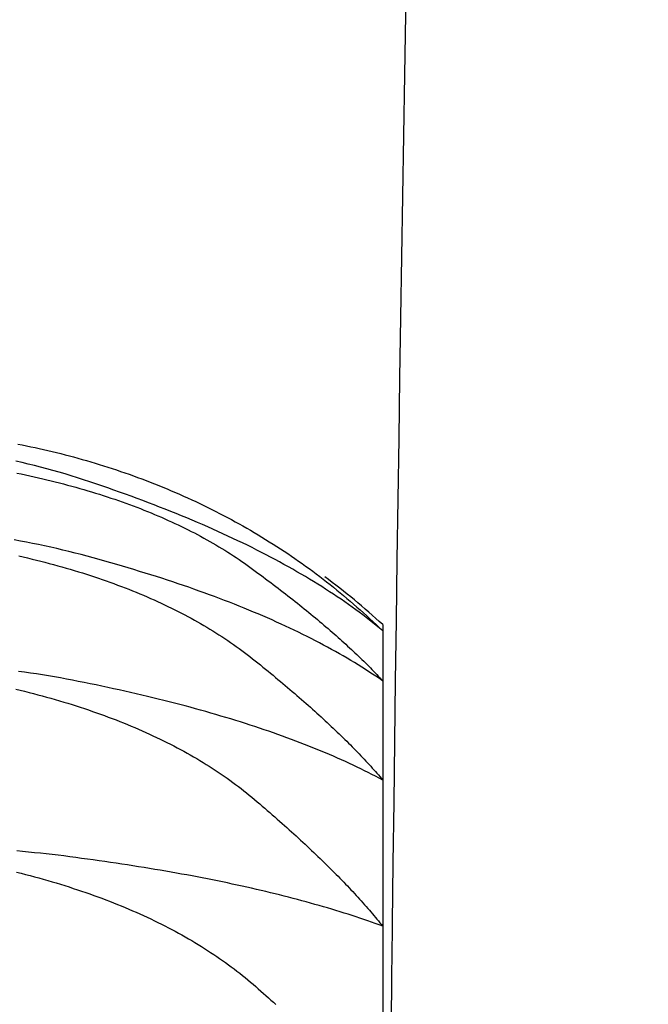
# Model space of a CAD drawing. Extents: x -1400 to -142, y -5205 to 407.
# Drawn here: x -280 to -278, y -2457 to -2454 of the extents above; entities that cross this region are included whole.
import ezdxf

# ---------------------------------------------------------------- set-up
doc = ezdxf.new("R2010")
doc.units = 0
for name, color, linetype in [('__-1-1', 7, 'CONTINUOUS'), ('____2D-1', 7, 'CONTINUOUS'), ('CLASS1', 7, 'CONTINUOUS')]:
    doc.layers.add(name, color=color, linetype=linetype)

# ---------------------------------------------------------------- blocks, each defined once
blk = doc.blocks.new('____-182')
at = {"layer": 'CLASS1', "color": 17, "linetype": 'CONTINUOUS'}
for p, q in [((7842.4911, 3811.5), (7842.4911, 3811.4841)), ((7842.4911, 3811.4841), (7842.4911, 3811.3579)), ((7842.4911, 3811.3579), (7842.4911, 3811.108)), ((7842.4911, 3811.108), (7842.4911, 3810.7391)), ((7842.4911, 3810.7391), (7842.4911, 3810.2586))]:
    blk.add_line(p, q, dxfattribs=at)
at = {"layer": 'CLASS1', "color": 17, "linetype": 'CONTINUOUS', "flags": 128}
for points in [[(7841.5709, 3811.9554), (7841.5817, 3811.9533), (7841.5926, 3811.9511), (7841.6035, 3811.9489), (7841.6144, 3811.9467), (7841.6252, 3811.9443), (7841.6361, 3811.9419), (7841.6469, 3811.9394), (7841.6578, 3811.9369), (7841.6686, 3811.9342), (7841.6794, 3811.9315), (7841.6902, 3811.9288), (7841.701, 3811.926), (7841.7118, 3811.9231), (7841.7226, 3811.9201), (7841.7334, 3811.9171), (7841.7442, 3811.914), (7841.755, 3811.9108), (7841.7658, 3811.9076), (7841.7765, 3811.9043), (7841.7873, 3811.9009), (7841.798, 3811.8975), (7841.8088, 3811.894), (7841.8195, 3811.8904), (7841.8302, 3811.8868), (7841.8409, 3811.8831), (7841.8517, 3811.8793), (7841.8624, 3811.8755), (7841.8731, 3811.8716), (7841.8838, 3811.8676), (7841.8944, 3811.8635), (7841.9051, 3811.8594), (7841.9157, 3811.8553), (7841.9263, 3811.851), (7841.9368, 3811.8468), (7841.9473, 3811.8424), (7841.9578, 3811.838), (7841.9682, 3811.8336), (7841.9785, 3811.8291), (7841.9888, 3811.8245), (7841.9991, 3811.8199), (7842.0094, 3811.8152), (7842.0196, 3811.8104), (7842.0297, 3811.8056), (7842.0398, 3811.8008), (7842.0499, 3811.7959), (7842.0599, 3811.7909), (7842.0699, 3811.7858), (7842.0798, 3811.7808), (7842.0897, 3811.7756), (7842.0996, 3811.7704), (7842.1094, 3811.7651), (7842.1191, 3811.7598), (7842.1289, 3811.7544), (7842.1386, 3811.749), (7842.1482, 3811.7435), (7842.1578, 3811.738), (7842.1673, 3811.7323), (7842.1769, 3811.7267), (7842.1863, 3811.721), (7842.1958, 3811.7152), (7842.2051, 3811.7093), (7842.2145, 3811.7034), (7842.2238, 3811.6975), (7842.233, 3811.6915), (7842.2423, 3811.6854), (7842.2514, 3811.6793), (7842.2606, 3811.6731), (7842.2697, 3811.6668), (7842.2787, 3811.6605), (7842.2877, 3811.6542), (7842.2967, 3811.6477), (7842.3056, 3811.6413), (7842.3145, 3811.6347), (7842.3233, 3811.6281), (7842.3321, 3811.6215), (7842.3408, 3811.6148), (7842.3495, 3811.608), (7842.3582, 3811.6012), (7842.3668, 3811.5943), (7842.3754, 3811.5874), (7842.3839, 3811.5804), (7842.3924, 3811.5733), (7842.4009, 3811.5662), (7842.4093, 3811.559), (7842.4177, 3811.5518), (7842.426, 3811.5445), (7842.4343, 3811.5372), (7842.4425, 3811.5298), (7842.4507, 3811.5223), (7842.4589, 3811.5148), (7842.467, 3811.5072), (7842.475, 3811.4996), (7842.4831, 3811.4919), (7842.4911, 3811.4841), (7842.4911, 3811.4841)], [(7842.4911, 3811.4841), (7842.4829, 3811.4909), (7842.4747, 3811.4977), (7842.4663, 3811.5044), (7842.4579, 3811.5111), (7842.4493, 3811.5178), (7842.4406, 3811.5245), (7842.4317, 3811.5311), (7842.4228, 3811.5377), (7842.4138, 3811.5443), (7842.4046, 3811.5508), (7842.3953, 3811.5574), (7842.3859, 3811.5639), (7842.3764, 3811.5703), (7842.3667, 3811.5768), (7842.357, 3811.5832), (7842.3471, 3811.5896), (7842.3371, 3811.596), (7842.327, 3811.6023), (7842.3168, 3811.6086), (7842.3065, 3811.6149), (7842.296, 3811.6212), (7842.2855, 3811.6274), (7842.2748, 3811.6336), (7842.264, 3811.6398), (7842.2531, 3811.6459), (7842.2421, 3811.6521), (7842.2309, 3811.6582), (7842.2197, 3811.6643), (7842.2083, 3811.6703), (7842.1968, 3811.6763), (7842.1852, 3811.6823), (7842.1735, 3811.6883), (7842.1616, 3811.6943), (7842.1497, 3811.7002), (7842.1376, 3811.7061), (7842.1254, 3811.7119), (7842.1131, 3811.7178), (7842.1007, 3811.7236), (7842.0881, 3811.7294), (7842.0755, 3811.7352), (7842.0627, 3811.7409), (7842.0498, 3811.7466), (7842.0368, 3811.7523), (7842.0237, 3811.758), (7842.0105, 3811.7636), (7841.9971, 3811.7692), (7841.9836, 3811.7748), (7841.9701, 3811.7803), (7841.9564, 3811.7859), (7841.9425, 3811.7914), (7841.9286, 3811.7968), (7841.9146, 3811.8023), (7841.9004, 3811.8077), (7841.8861, 3811.8131), (7841.8717, 3811.8185), (7841.8572, 3811.8238), (7841.8426, 3811.8292), (7841.8278, 3811.8345), (7841.813, 3811.8397), (7841.798, 3811.845), (7841.7829, 3811.8502), (7841.7677, 3811.8554), (7841.7524, 3811.8605), (7841.7369, 3811.8657), (7841.7214, 3811.8707), (7841.7059, 3811.8756), (7841.6904, 3811.8803), (7841.6749, 3811.8849), (7841.6594, 3811.8893), (7841.6439, 3811.8935), (7841.6284, 3811.8976), (7841.6129, 3811.9015), (7841.5974, 3811.9053), (7841.5819, 3811.9089), (7841.5664, 3811.9123)], [(7841.5689, 3811.8824), (7841.5798, 3811.8802), (7841.5908, 3811.8779), (7841.6016, 3811.8755), (7841.6125, 3811.8731), (7841.6232, 3811.8706), (7841.6339, 3811.8681), (7841.6445, 3811.8656), (7841.6551, 3811.863), (7841.6656, 3811.8604), (7841.676, 3811.8577), (7841.6864, 3811.855), (7841.6967, 3811.8523), (7841.7069, 3811.8495), (7841.7171, 3811.8467), (7841.7272, 3811.8438), (7841.7373, 3811.8409), (7841.7472, 3811.838), (7841.7571, 3811.835), (7841.767, 3811.832), (7841.7768, 3811.8289), (7841.7865, 3811.8259), (7841.7961, 3811.8227), (7841.8057, 3811.8195), (7841.8152, 3811.8163), (7841.8247, 3811.8131), (7841.8341, 3811.8098), (7841.8434, 3811.8064), (7841.8527, 3811.803), (7841.8619, 3811.7996), (7841.871, 3811.7962), (7841.88, 3811.7927), (7841.889, 3811.7891), (7841.898, 3811.7856), (7841.9068, 3811.7819), (7841.9156, 3811.7783), (7841.9244, 3811.7746), (7841.9331, 3811.7708), (7841.9417, 3811.7671), (7841.9502, 3811.7632), (7841.9587, 3811.7594), (7841.9671, 3811.7555), (7841.9754, 3811.7515), (7841.9837, 3811.7476), (7841.9919, 3811.7435), (7842.0001, 3811.7395), (7842.0082, 3811.7354), (7842.0162, 3811.7313), (7842.0241, 3811.7271), (7842.032, 3811.7229), (7842.0399, 3811.7186), (7842.0476, 3811.7143), (7842.0553, 3811.71), (7842.0629, 3811.7056), (7842.0705, 3811.7012), (7842.078, 3811.6967), (7842.0854, 3811.6922), (7842.0928, 3811.6877), (7842.1001, 3811.6831), (7842.1073, 3811.6785), (7842.1145, 3811.6738), (7842.1216, 3811.6691), (7842.1287, 3811.6644), (7842.1356, 3811.6596), (7842.1425, 3811.6548), (7842.1494, 3811.6499), (7842.1562, 3811.645), (7842.1629, 3811.6401), (7842.1696, 3811.6352), (7842.1762, 3811.6303), (7842.1828, 3811.6254), (7842.1893, 3811.6206), (7842.1958, 3811.6157), (7842.2023, 3811.6109), (7842.2086, 3811.6061), (7842.215, 3811.6013), (7842.2213, 3811.5965), (7842.2275, 3811.5917), (7842.2337, 3811.587), (7842.2399, 3811.5822), (7842.246, 3811.5775), (7842.2521, 3811.5728), (7842.2581, 3811.568), (7842.2641, 3811.5633), (7842.27, 3811.5587), (7842.2758, 3811.554), (7842.2817, 3811.5493), (7842.2874, 3811.5447), (7842.2932, 3811.5401), (7842.2989, 3811.5355), (7842.3045, 3811.5309), (7842.3101, 3811.5263), (7842.3156, 3811.5217), (7842.3211, 3811.5171), (7842.3266, 3811.5126), (7842.332, 3811.5081), (7842.3373, 3811.5035), (7842.3426, 3811.499), (7842.3479, 3811.4945), (7842.3531, 3811.4901), (7842.3582, 3811.4856), (7842.3634, 3811.4811), (7842.3684, 3811.4767), (7842.3734, 3811.4723), (7842.3784, 3811.4679), (7842.3833, 3811.4635), (7842.3882, 3811.4591), (7842.393, 3811.4547), (7842.3978, 3811.4504), (7842.4026, 3811.446), (7842.4072, 3811.4417), (7842.4119, 3811.4374), (7842.4165, 3811.4331), (7842.421, 3811.4288), (7842.4255, 3811.4245), (7842.43, 3811.4202), (7842.4344, 3811.416), (7842.4387, 3811.4118), (7842.443, 3811.4075), (7842.4473, 3811.4033), (7842.4515, 3811.3991), (7842.4557, 3811.395), (7842.4598, 3811.3908), (7842.4639, 3811.3866), (7842.4679, 3811.3825), (7842.4719, 3811.3784), (7842.4758, 3811.3743), (7842.4797, 3811.3702), (7842.4835, 3811.3661), (7842.4873, 3811.362), (7842.4911, 3811.3579), (7842.4911, 3811.3579)], [(7842.4911, 3811.3579), (7842.4825, 3811.3638), (7842.4739, 3811.3697), (7842.4652, 3811.3755), (7842.4563, 3811.3813), (7842.4474, 3811.387), (7842.4383, 3811.3928), (7842.4292, 3811.3985), (7842.4199, 3811.4042), (7842.4105, 3811.4098), (7842.401, 3811.4154), (7842.3914, 3811.421), (7842.3817, 3811.4266), (7842.3719, 3811.4321), (7842.362, 3811.4376), (7842.352, 3811.4431), (7842.3419, 3811.4486), (7842.3316, 3811.454), (7842.3213, 3811.4594), (7842.3109, 3811.4648), (7842.3003, 3811.4701), (7842.2897, 3811.4754), (7842.2789, 3811.4807), (7842.268, 3811.4859), (7842.2571, 3811.4911), (7842.246, 3811.4963), (7842.2348, 3811.5015), (7842.2235, 3811.5066), (7842.2121, 3811.5118), (7842.2006, 3811.5168), (7842.1889, 3811.5219), (7842.1772, 3811.5269), (7842.1654, 3811.5319), (7842.1535, 3811.5369), (7842.1414, 3811.5418), (7842.1293, 3811.5467), (7842.117, 3811.5516), (7842.1046, 3811.5564), (7842.0922, 3811.5613), (7842.0796, 3811.5661), (7842.0669, 3811.5708), (7842.0541, 3811.5756), (7842.0412, 3811.5803), (7842.0282, 3811.5849), (7842.0151, 3811.5896), (7842.0019, 3811.5942), (7841.9886, 3811.5988), (7841.9751, 3811.6034), (7841.9616, 3811.6079), (7841.948, 3811.6124), (7841.9342, 3811.6169), (7841.9203, 3811.6214), (7841.9064, 3811.6258), (7841.8923, 3811.6302), (7841.8781, 3811.6345), (7841.8639, 3811.6389), (7841.8495, 3811.6432), (7841.835, 3811.6475), (7841.8204, 3811.6517), (7841.8056, 3811.6559), (7841.7908, 3811.6601), (7841.7759, 3811.6643), (7841.7609, 3811.6684), (7841.7457, 3811.6726), (7841.7305, 3811.6766), (7841.7152, 3811.6806), (7841.6999, 3811.6845), (7841.6846, 3811.6883), (7841.6693, 3811.6919), (7841.654, 3811.6954), (7841.6387, 3811.6987), (7841.6234, 3811.702), (7841.6081, 3811.7051), (7841.5928, 3811.7081), (7841.5775, 3811.711), (7841.5622, 3811.7137)], [(7841.5736, 3811.6734), (7841.5847, 3811.6709), (7841.5958, 3811.6683), (7841.6068, 3811.6656), (7841.6178, 3811.6629), (7841.6287, 3811.6601), (7841.6395, 3811.6574), (7841.6503, 3811.6545), (7841.661, 3811.6516), (7841.6716, 3811.6487), (7841.6822, 3811.6458), (7841.6926, 3811.6428), (7841.7031, 3811.6397), (7841.7134, 3811.6367), (7841.7237, 3811.6335), (7841.7339, 3811.6304), (7841.744, 3811.6272), (7841.7541, 3811.6239), (7841.7641, 3811.6206), (7841.7741, 3811.6173), (7841.7839, 3811.6139), (7841.7937, 3811.6105), (7841.8034, 3811.6071), (7841.8131, 3811.6036), (7841.8227, 3811.6), (7841.8322, 3811.5965), (7841.8417, 3811.5928), (7841.851, 3811.5892), (7841.8603, 3811.5855), (7841.8696, 3811.5817), (7841.8788, 3811.5779), (7841.8879, 3811.5741), (7841.8969, 3811.5702), (7841.9059, 3811.5663), (7841.9148, 3811.5624), (7841.9236, 3811.5584), (7841.9323, 3811.5544), (7841.941, 3811.5503), (7841.9496, 3811.5462), (7841.9582, 3811.542), (7841.9667, 3811.5378), (7841.9751, 3811.5336), (7841.9834, 3811.5293), (7841.9917, 3811.525), (7841.9999, 3811.5206), (7842.008, 3811.5162), (7842.0161, 3811.5117), (7842.0241, 3811.5073), (7842.032, 3811.5027), (7842.0399, 3811.4981), (7842.0477, 3811.4935), (7842.0554, 3811.4889), (7842.063, 3811.4842), (7842.0706, 3811.4794), (7842.0781, 3811.4747), (7842.0856, 3811.4698), (7842.0929, 3811.465), (7842.1002, 3811.4601), (7842.1075, 3811.4551), (7842.1146, 3811.4501), (7842.1217, 3811.4451), (7842.1288, 3811.44), (7842.1357, 3811.4349), (7842.1426, 3811.4298), (7842.1494, 3811.4246), (7842.1562, 3811.4194), (7842.1629, 3811.4141), (7842.1695, 3811.4088), (7842.1761, 3811.4035), (7842.1826, 3811.3983), (7842.1891, 3811.393), (7842.1955, 3811.3878), (7842.2019, 3811.3826), (7842.2082, 3811.3774), (7842.2145, 3811.3722), (7842.2207, 3811.367), (7842.2269, 3811.3619), (7842.2331, 3811.3568), (7842.2392, 3811.3517), (7842.2452, 3811.3466), (7842.2512, 3811.3415), (7842.2572, 3811.3364), (7842.2631, 3811.3314), (7842.269, 3811.3263), (7842.2748, 3811.3213), (7842.2806, 3811.3163), (7842.2863, 3811.3113), (7842.292, 3811.3064), (7842.2976, 3811.3014), (7842.3032, 3811.2965), (7842.3087, 3811.2916), (7842.3142, 3811.2867), (7842.3196, 3811.2818), (7842.325, 3811.2769), (7842.3303, 3811.2721), (7842.3356, 3811.2672), (7842.3409, 3811.2624), (7842.3461, 3811.2576), (7842.3512, 3811.2528), (7842.3563, 3811.248), (7842.3614, 3811.2433), (7842.3664, 3811.2385), (7842.3714, 3811.2338), (7842.3763, 3811.2291), (7842.3812, 3811.2244), (7842.386, 3811.2197), (7842.3907, 3811.215), (7842.3955, 3811.2104), (7842.4001, 3811.2058), (7842.4048, 3811.2012), (7842.4094, 3811.1966), (7842.4139, 3811.192), (7842.4184, 3811.1874), (7842.4228, 3811.1829), (7842.4272, 3811.1783), (7842.4316, 3811.1738), (7842.4359, 3811.1693), (7842.4401, 3811.1648), (7842.4443, 3811.1604), (7842.4485, 3811.1559), (7842.4526, 3811.1515), (7842.4566, 3811.147), (7842.4607, 3811.1426), (7842.4646, 3811.1383), (7842.4685, 3811.1339), (7842.4724, 3811.1295), (7842.4762, 3811.1252), (7842.48, 3811.1209), (7842.4837, 3811.1166), (7842.4874, 3811.1123), (7842.4911, 3811.108), (7842.4911, 3811.108)], [(7842.4911, 3811.108), (7842.4821, 3811.1128), (7842.4731, 3811.1175), (7842.4639, 3811.1222), (7842.4547, 3811.1269), (7842.4453, 3811.1315), (7842.4359, 3811.1362), (7842.4264, 3811.1408), (7842.4167, 3811.1453), (7842.407, 3811.1499), (7842.3972, 3811.1544), (7842.3873, 3811.1589), (7842.3773, 3811.1633), (7842.3672, 3811.1678), (7842.3569, 3811.1722), (7842.3466, 3811.1765), (7842.3362, 3811.1809), (7842.3257, 3811.1852), (7842.3152, 3811.1895), (7842.3045, 3811.1938), (7842.2937, 3811.198), (7842.2828, 3811.2022), (7842.2718, 3811.2064), (7842.2607, 3811.2106), (7842.2496, 3811.2147), (7842.2383, 3811.2188), (7842.2269, 3811.2228), (7842.2155, 3811.2269), (7842.2039, 3811.2309), (7842.1923, 3811.2349), (7842.1805, 3811.2388), (7842.1687, 3811.2428), (7842.1567, 3811.2467), (7842.1447, 3811.2506), (7842.1325, 3811.2544), (7842.1203, 3811.2582), (7842.108, 3811.262), (7842.0956, 3811.2658), (7842.083, 3811.2695), (7842.0704, 3811.2732), (7842.0577, 3811.2769), (7842.0449, 3811.2806), (7842.032, 3811.2842), (7842.019, 3811.2878), (7842.0059, 3811.2914), (7841.9927, 3811.2949), (7841.9794, 3811.2984), (7841.966, 3811.3019), (7841.9525, 3811.3054), (7841.9389, 3811.3088), (7841.9252, 3811.3122), (7841.9115, 3811.3156), (7841.8976, 3811.3189), (7841.8836, 3811.3222), (7841.8695, 3811.3255), (7841.8554, 3811.3288), (7841.8411, 3811.332), (7841.8268, 3811.3352), (7841.8123, 3811.3384), (7841.7978, 3811.3416), (7841.7831, 3811.3447), (7841.7684, 3811.3478), (7841.7535, 3811.3509), (7841.7386, 3811.3539), (7841.7236, 3811.3569), (7841.7085, 3811.3599), (7841.6934, 3811.3627), (7841.6783, 3811.3655), (7841.6633, 3811.3682), (7841.6482, 3811.3707), (7841.6331, 3811.3732), (7841.618, 3811.3756), (7841.6029, 3811.3779), (7841.5879, 3811.3801), (7841.5728, 3811.3822)], [(7841.5659, 3811.3373), (7841.5771, 3811.3346), (7841.5883, 3811.3319), (7841.5995, 3811.3291), (7841.6107, 3811.3262), (7841.6218, 3811.3232), (7841.6328, 3811.3203), (7841.6437, 3811.3172), (7841.6546, 3811.3142), (7841.6654, 3811.3111), (7841.6761, 3811.3079), (7841.6867, 3811.3047), (7841.6973, 3811.3015), (7841.7078, 3811.2982), (7841.7183, 3811.2949), (7841.7286, 3811.2916), (7841.7389, 3811.2882), (7841.7491, 3811.2847), (7841.7593, 3811.2813), (7841.7693, 3811.2777), (7841.7793, 3811.2742), (7841.7893, 3811.2706), (7841.7991, 3811.2669), (7841.8089, 3811.2632), (7841.8186, 3811.2595), (7841.8283, 3811.2557), (7841.8378, 3811.2519), (7841.8473, 3811.248), (7841.8567, 3811.2441), (7841.8661, 3811.2402), (7841.8754, 3811.2362), (7841.8846, 3811.2321), (7841.8937, 3811.2281), (7841.9028, 3811.2239), (7841.9117, 3811.2198), (7841.9207, 3811.2156), (7841.9295, 3811.2113), (7841.9383, 3811.2071), (7841.947, 3811.2027), (7841.9556, 3811.1984), (7841.9642, 3811.194), (7841.9726, 3811.1895), (7841.981, 3811.185), (7841.9894, 3811.1805), (7841.9976, 3811.1759), (7842.0058, 3811.1713), (7842.014, 3811.1666), (7842.022, 3811.1619), (7842.03, 3811.1571), (7842.0379, 3811.1524), (7842.0457, 3811.1475), (7842.0535, 3811.1426), (7842.0612, 3811.1377), (7842.0688, 3811.1328), (7842.0763, 3811.1278), (7842.0838, 3811.1227), (7842.0912, 3811.1176), (7842.0985, 3811.1125), (7842.1058, 3811.1073), (7842.1129, 3811.1021), (7842.1201, 3811.0969), (7842.1271, 3811.0916), (7842.1341, 3811.0862), (7842.1409, 3811.0809), (7842.1478, 3811.0754), (7842.1545, 3811.07), (7842.1612, 3811.0645), (7842.1678, 3811.0589), (7842.1743, 3811.0533), (7842.1808, 3811.0478), (7842.1873, 3811.0423), (7842.1937, 3811.0368), (7842.2, 3811.0313), (7842.2063, 3811.0258), (7842.2126, 3811.0203), (7842.2188, 3811.0149), (7842.225, 3811.0095), (7842.2311, 3811.0041), (7842.2371, 3810.9987), (7842.2432, 3810.9933), (7842.2491, 3810.988), (7842.2551, 3810.9827), (7842.2609, 3810.9773), (7842.2668, 3810.9721), (7842.2726, 3810.9668), (7842.2783, 3810.9615), (7842.284, 3810.9563), (7842.2896, 3810.9511), (7842.2952, 3810.9459), (7842.3008, 3810.9407), (7842.3063, 3810.9355), (7842.3117, 3810.9304), (7842.3171, 3810.9252), (7842.3225, 3810.9201), (7842.3278, 3810.915), (7842.3331, 3810.9099), (7842.3383, 3810.9049), (7842.3435, 3810.8998), (7842.3486, 3810.8948), (7842.3537, 3810.8898), (7842.3587, 3810.8848), (7842.3637, 3810.8799), (7842.3686, 3810.8749), (7842.3735, 3810.87), (7842.3783, 3810.8651), (7842.3831, 3810.8602), (7842.3879, 3810.8553), (7842.3926, 3810.8504), (7842.3972, 3810.8456), (7842.4018, 3810.8408), (7842.4064, 3810.8359), (7842.4109, 3810.8312), (7842.4153, 3810.8264), (7842.4197, 3810.8216), (7842.4241, 3810.8169), (7842.4284, 3810.8122), (7842.4327, 3810.8075), (7842.4369, 3810.8028), (7842.4411, 3810.7981), (7842.4452, 3810.7935), (7842.4493, 3810.7889), (7842.4533, 3810.7842), (7842.4573, 3810.7797), (7842.4613, 3810.7751), (7842.4651, 3810.7705), (7842.469, 3810.766), (7842.4728, 3810.7615), (7842.4765, 3810.757), (7842.4802, 3810.7525), (7842.4839, 3810.748), (7842.4875, 3810.7436), (7842.4911, 3810.7391), (7842.4911, 3810.7391)], [(7842.4911, 3810.7391), (7842.4817, 3810.7426), (7842.4723, 3810.746), (7842.4627, 3810.7494), (7842.4531, 3810.7527), (7842.4434, 3810.7561), (7842.4336, 3810.7594), (7842.4237, 3810.7627), (7842.4138, 3810.7659), (7842.4037, 3810.7692), (7842.3936, 3810.7724), (7842.3833, 3810.7756), (7842.373, 3810.7788), (7842.3626, 3810.7819), (7842.3521, 3810.7851), (7842.3416, 3810.7882), (7842.3309, 3810.7913), (7842.3201, 3810.7943), (7842.3093, 3810.7974), (7842.2984, 3810.8004), (7842.2874, 3810.8034), (7842.2763, 3810.8064), (7842.2651, 3810.8093), (7842.2538, 3810.8122), (7842.2425, 3810.8151), (7842.231, 3810.818), (7842.2195, 3810.8209), (7842.2079, 3810.8237), (7842.1962, 3810.8265), (7842.1844, 3810.8293), (7842.1725, 3810.8321), (7842.1605, 3810.8348), (7842.1485, 3810.8375), (7842.1364, 3810.8402), (7842.1241, 3810.8429), (7842.1118, 3810.8455), (7842.0994, 3810.8482), (7842.0869, 3810.8508), (7842.0744, 3810.8534), (7842.0617, 3810.8559), (7842.049, 3810.8585), (7842.0361, 3810.861), (7842.0232, 3810.8635), (7842.0102, 3810.8659), (7841.9971, 3810.8684), (7841.9839, 3810.8708), (7841.9707, 3810.8732), (7841.9573, 3810.8756), (7841.9439, 3810.8779), (7841.9303, 3810.8802), (7841.9167, 3810.8825), (7841.903, 3810.8848), (7841.8892, 3810.8871), (7841.8754, 3810.8893), (7841.8614, 3810.8915), (7841.8473, 3810.8937), (7841.8332, 3810.8959), (7841.819, 3810.8981), (7841.8047, 3810.9002), (7841.7903, 3810.9023), (7841.7758, 3810.9044), (7841.7612, 3810.9064), (7841.7466, 3810.9084), (7841.7318, 3810.9104), (7841.717, 3810.9124), (7841.7021, 3810.9144), (7841.6873, 3810.9163), (7841.6724, 3810.9181), (7841.6575, 3810.9198), (7841.6426, 3810.9215), (7841.6278, 3810.9232), (7841.6129, 3810.9247), (7841.598, 3810.9262), (7841.5831, 3810.9277), (7841.5683, 3810.9291)], [(7841.5681, 3810.8757), (7841.5793, 3810.8729), (7841.5906, 3810.87), (7841.6019, 3810.867), (7841.6131, 3810.864), (7841.6243, 3810.8609), (7841.6353, 3810.8578), (7841.6463, 3810.8546), (7841.6573, 3810.8514), (7841.6681, 3810.8482), (7841.6789, 3810.8449), (7841.6896, 3810.8415), (7841.7003, 3810.8382), (7841.7108, 3810.8347), (7841.7213, 3810.8313), (7841.7317, 3810.8278), (7841.7421, 3810.8242), (7841.7523, 3810.8206), (7841.7625, 3810.817), (7841.7726, 3810.8133), (7841.7827, 3810.8096), (7841.7926, 3810.8058), (7841.8025, 3810.802), (7841.8123, 3810.7982), (7841.8221, 3810.7943), (7841.8318, 3810.7904), (7841.8414, 3810.7864), (7841.8509, 3810.7824), (7841.8603, 3810.7783), (7841.8697, 3810.7742), (7841.879, 3810.7701), (7841.8882, 3810.7659), (7841.8974, 3810.7616), (7841.9064, 3810.7574), (7841.9154, 3810.7531), (7841.9244, 3810.7487), (7841.9332, 3810.7443), (7841.942, 3810.7399), (7841.9507, 3810.7354), (7841.9593, 3810.7308), (7841.9679, 3810.7263), (7841.9764, 3810.7217), (7841.9848, 3810.717), (7841.9931, 3810.7123), (7842.0014, 3810.7076), (7842.0096, 3810.7028), (7842.0177, 3810.698), (7842.0257, 3810.6931), (7842.0337, 3810.6882), (7842.0416, 3810.6832), (7842.0494, 3810.6782), (7842.0571, 3810.6732), (7842.0648, 3810.6681), (7842.0724, 3810.663), (7842.0799, 3810.6578), (7842.0873, 3810.6526), (7842.0947, 3810.6473), (7842.102, 3810.6421), (7842.1092, 3810.6367), (7842.1164, 3810.6313), (7842.1234, 3810.6259), (7842.1304, 3810.6205), (7842.1374, 3810.6149), (7842.1442, 3810.6094), (7842.151, 3810.6038), (7842.1577, 3810.5982), (7842.1643, 3810.5925), (7842.1709, 3810.5868), (7842.1773, 3810.581), (7842.1838, 3810.5753), (7842.1902, 3810.5696), (7842.1965, 3810.564), (7842.2028, 3810.5583), (7842.2091, 3810.5527), (7842.2153, 3810.5471), (7842.2215, 3810.5415)]]:
    blk.add_lwpolyline(points, dxfattribs=at)
at = {"layer": 'CLASS1', "color": 17, "linetype": 'CONTINUOUS'}
for centre, radius, start, end in [((8313.2507, 3805), 470.7709, 176.918605, 179.300608), ((7841.2411, 3810.1362), 1.85, 47.4934, 53.3729), ((8313.2507, 3805), 470.7709, 179.300608, 179.358847)]:
    blk.add_arc(centre, radius, start, end, dxfattribs=at)
blk = doc.blocks.new('___2D')
at = {"layer": '__-1-1', "color": 17}
blk.add_blockref('____-182', (-8121.6017, -6267.1587), dxfattribs=at)

msp = doc.modelspace()

# ---------------------------------------------------------------- block references
at = {"layer": '____2D-1'}
msp.add_blockref('___2D', (0, 0), dxfattribs=at)

doc.saveas('drawing.dxf')
